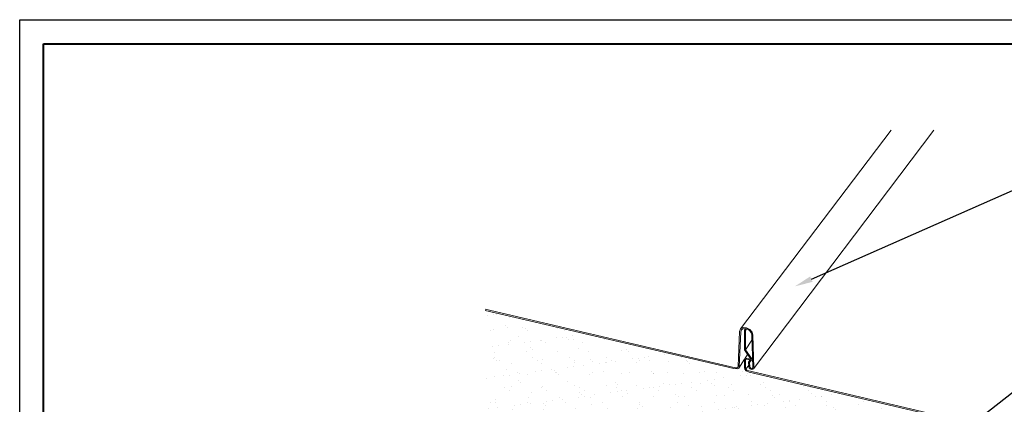
# Model space of a CAD drawing. Units: inches. Extents: x 982 to 1252, y 844 to 1107.
# Drawn here: x 1102 to 1123, y 978 to 986 of the extents above; entities that cross this region are included whole.
import ezdxf
from ezdxf import colors
from ezdxf.entities.mleader import LeaderData, LeaderLine
from ezdxf.math import Vec2, Vec3

# ---------------------------------------------------------------- set-up
doc = ezdxf.new("R2010")
doc.units = ezdxf.units.IN
doc.header["$LTSCALE"] = 48
doc.header["$MEASUREMENT"] = 0
doc.layers.get('0').update_dxf_attribs({"lineweight": 13})
doc.layers.get('Defpoints').update_dxf_attribs({"color": 2, "lineweight": 30})
for name, color, linetype, lineweight in [('DimLeaders', 5, 'Continuous', 13), ('Panel', 70, 'Continuous', 13), ('TitleBlock', 7, 'Continuous', 13), ('Underlayment', 223, 'Continuous', 13)]:
    doc.layers.add(name, color=color, linetype=linetype, lineweight=lineweight)
doc.styles.add('Handy', font='arial.ttf', dxfattribs={"width": 0.8})

# ---------------------------------------------------------------- blocks, each defined once
blk = doc.blocks.new('Sl175 Title Block')
at = {"lineweight": 40}
blk.add_lwpolyline([(0, 22.402), (30.259, 22.402), (30.259, 0), (0, 0)], close=True, dxfattribs=at)

msp = doc.modelspace()

# ---------------------------------------------------------------- hatches: boundary and pattern name
at = {"layer": 'Underlayment'}
h = msp.add_hatch(dxfattribs=at)
h.set_pattern_fill('SAND', color=256, scale=0.25, style=0)
h.set_pattern_definition([(37.5, (0, 0), (-0.01574834, 0.48170594), [0, -0.38, 0, -0.425, 0, -0.40625]), (7.5, (0, 0), (0.44244418, 0.70553652), [0, -0.205, 0, -0.3425, 0, -0.13125]), (327.5, (-0.3075, 0), (0.77853547, 0.00141476), [0, -0.125, 0, -0.45, 0, -0.5875]), (317.5, (-0.3075, 0), (0.75153165, 0.2194189), [0, -0.0625, 0, -0.295, 0, -0.3375])])
edge = h.paths.add_edge_path()
edge.add_line((1121.499, 974.535), (1122.461, 975.806))
edge.add_line((1122.461, 975.806), (1120.29, 976.314))
edge.add_line((1120.29, 976.314), (1120.29, 976.341))
edge.add_line((1120.29, 976.341), (1121.071, 977.373))
edge.add_line((1121.071, 977.373), (1117.814, 978.136))
edge.add_arc((1117.826, 978.188), 0.0535, 212.4762, 256.8149, ccw=False)
edge.add_line((1117.781, 978.159), (1117.751, 978.206))
edge.add_arc((1117.749, 978.205), 0.00175, 32.4762, 243.4349)
edge.add_arc((1117.749, 978.205), 0.00175, 243.4349, 270)
edge.add_arc((1117.749, 978.205), 0.00175, 270, 436.8149)
edge.add_line((1117.75, 978.207), (1117.285, 978.316))
edge.add_line((1117.285, 978.316), (1117.23, 978.342))
edge.add_line((1117.23, 978.342), (1117.19, 978.387))
edge.add_line((1117.19, 978.387), (1117.176, 978.439))
edge.add_line((1117.176, 978.439), (1117.176, 978.519))
edge.add_line((1117.176, 978.519), (1117.092, 978.409))
edge.add_line((1117.092, 978.409), (1117.053, 978.383))
edge.add_line((1117.053, 978.383), (1116.999, 978.383))
edge.add_line((1116.999, 978.383), (1116.448, 978.512))
edge.add_arc((1116.448, 978.51), 0.00175, 76.8152, 180)
edge.add_arc((1116.448, 978.51), 0.00175, 133.3822, 180, ccw=False)
edge.add_line((1116.447, 978.511), (1116.421, 978.487))
edge.add_arc((1116.384, 978.526), 0.0535, 256.3311, 313.3822, ccw=False)
edge.add_line((1116.371, 978.474), (1111.776, 979.55))
edge.add_line((1111.776, 979.55), (1111.776, 976.813))
edge.add_line((1111.776, 976.813), (1121.499, 974.535))

# ---------------------------------------------------------------- linework, layer by layer
at = {"layer": 'Defpoints', "color": 2}
msp.add_lwpolyline([(1102.07, 985.611), (1133.329, 985.611), (1133.329, 962.209), (1102.07, 962.209)], close=True, dxfattribs=at)
at = {"layer": 'Panel'}
for p, q in [((1117.103, 979.163), (1120.24, 983.311)), ((1117.373, 978.334), (1121.129, 983.311)), ((1111.776, 979.577), (1116.999, 978.353)), ((1111.776, 979.55), (1116.961, 978.336)), ((1117.054, 978.385), (1117.081, 979.111)), ((1117.075, 978.373), (1117.104, 979.105)), ((1117.081, 979.111), (1117.103, 979.163)), ((1117.103, 979.163), (1117.156, 979.191)), ((1117.104, 979.105), (1117.118, 979.143)), ((1117.118, 979.143), (1117.152, 979.168)), ((1117.152, 979.168), (1117.199, 979.173)), ((1117.156, 979.191), (1117.226, 979.187)), ((1117.18, 979.137), (1117.203, 979.172)), ((1117.18, 979.137), (1117.202, 979.131)), ((1117.18, 978.724), (1117.18, 979.137)), ((1117.199, 979.173), (1117.25, 979.158)), ((1117.202, 979.131), (1117.225, 979.166)), ((1117.202, 978.725), (1117.202, 979.131)), ((1117.226, 979.187), (1117.293, 979.152)), ((1117.25, 979.158), (1117.295, 979.126)), ((1117.341, 979.095), (1117.293, 979.152)), ((1117.325, 979.083), (1117.295, 979.126)), ((1117.202, 978.725), (1117.337, 978.93)), ((1117.333, 979.038), (1117.325, 979.083)), ((1117.356, 978.359), (1117.333, 979.038)), ((1117.355, 979.032), (1117.341, 979.095)), ((1117.378, 978.355), (1117.355, 979.032)), ((1117.316, 978.536), (1117.18, 978.724)), ((1117.334, 978.543), (1117.202, 978.725)), ((1117.062, 978.347), (1117.185, 978.535)), ((1117.18, 978.52), (1117.187, 978.54)), ((1117.18, 978.356), (1117.18, 978.52)), ((1117.187, 978.54), (1117.247, 978.632)), ((1117.187, 978.54), (1117.205, 978.551)), ((1117.202, 978.515), (1117.212, 978.529)), ((1117.202, 978.515), (1117.212, 978.529)), ((1117.202, 978.515), (1117.206, 978.525)), ((1117.202, 978.351), (1117.202, 978.515)), ((1117.205, 978.551), (1117.23, 978.55)), ((1117.206, 978.525), (1117.216, 978.531)), ((1117.216, 978.531), (1117.23, 978.531)), ((1117.23, 978.55), (1117.312, 978.53)), ((1117.23, 978.531), (1117.312, 978.511)), ((1117.268, 978.469), (1117.298, 978.515)), ((1117.29, 978.465), (1117.321, 978.511)), ((1117.312, 978.53), (1117.314, 978.53)), ((1117.312, 978.511), (1117.324, 978.511)), ((1117.314, 978.53), (1117.316, 978.531)), ((1117.317, 978.534), (1117.316, 978.536)), ((1117.316, 978.531), (1117.317, 978.532)), ((1117.317, 978.532), (1117.317, 978.534)), ((1117.324, 978.511), (1117.333, 978.515)), ((1117.333, 978.515), (1117.338, 978.522)), ((1117.339, 978.532), (1117.334, 978.543)), ((1117.338, 978.522), (1117.35, 978.54)), ((1117.338, 978.522), (1117.339, 978.532)), ((1116.961, 978.336), (1117.034, 978.333)), ((1116.999, 978.353), (1117.026, 978.353)), ((1117.026, 978.353), (1117.046, 978.365)), ((1117.034, 978.333), (1117.062, 978.347)), ((1117.046, 978.365), (1117.054, 978.385)), ((1117.062, 978.347), (1117.075, 978.373)), ((1117.19, 978.321), (1117.18, 978.356)), ((1117.219, 978.29), (1117.19, 978.321)), ((1117.21, 978.325), (1117.202, 978.351)), ((1117.21, 978.325), (1117.272, 978.408)), ((1117.23, 978.303), (1117.21, 978.325)), ((1117.219, 978.29), (1117.279, 978.261)), ((1117.23, 978.303), (1117.247, 978.295)), ((1117.247, 978.295), (1124.168, 976.674)), ((1117.268, 978.469), (1117.29, 978.465)), ((1117.274, 978.375), (1117.268, 978.469)), ((1117.282, 978.352), (1117.274, 978.375)), ((1117.282, 978.352), (1117.302, 978.331)), ((1117.296, 978.371), (1117.29, 978.465)), ((1117.301, 978.357), (1117.296, 978.371)), ((1117.301, 978.357), (1117.312, 978.346)), ((1117.302, 978.331), (1117.329, 978.32)), ((1117.312, 978.346), (1117.328, 978.339)), ((1117.328, 978.339), (1117.342, 978.34)), ((1117.329, 978.32), (1117.354, 978.321)), ((1117.342, 978.34), (1117.353, 978.347)), ((1117.353, 978.347), (1117.356, 978.359)), ((1117.354, 978.321), (1117.373, 978.334)), ((1117.373, 978.334), (1117.378, 978.355)), ((1117.279, 978.261), (1124.168, 976.647))]:
    msp.add_line(p, q, dxfattribs=at)

# ---------------------------------------------------------------- block references
at = {"layer": 'TitleBlock'}
msp.add_blockref('Sl175 Title Block', (1102.57, 962.709), dxfattribs=at)

# ---------------------------------------------------------------- leaders
at = {"layer": 'DimLeaders'}
ml = msp.add_multileader_mtext('Standard', dxfattribs=at)
ml.set_content('SENTRIGARD™ SL 175 PANEL', color=256, style='Handy')
ml.set_leader_properties()
ml.build(insert=Vec2(0, 0))
ml.multileader.update_dxf_attribs({"text_top_attachment_type": 10, "dogleg_length": 0.375, "arrow_head_size": 0.375})
ctx = ml.context
ctx.base_point, ctx.char_height, ctx.arrow_head_size, ctx.landing_gap_size, ctx.plane_origin = Vec3(1126.959, 983.732), 0.3125, 0.375, 0.125, Vec3(1118.234, 980.05)
notes = []
notes.append((ctx, [(0, (1, 1, 0), (1126.584, 983.732), (1, 0), 0.375, [(0, [(1118.234, 980.05)], 0, [])])]))
ctx.mtext.insert, ctx.mtext.width, ctx.mtext.flow_direction = Vec3(1127.084, 983.891), 3.04864, 5
ml = msp.add_multileader_mtext('Standard', dxfattribs=at)
ml.set_content('\\A1;PANCAKE FASTENER, 12" O.C.', color=256, style='Handy')
ml.set_leader_properties()
ml.build(insert=Vec2(0, 0))
ml.multileader.update_dxf_attribs({"text_top_attachment_type": 10, "dogleg_length": 0.375, "arrow_head_size": 0.375})
ctx = ml.context
ctx.base_point, ctx.char_height, ctx.arrow_head_size, ctx.landing_gap_size, ctx.plane_origin = Vec3(1126.959, 980.808), 0.3125, 0.375, 0.125, Vec3(1121.193, 976.613)
notes.append((ctx, [(0, (1, 1, 0), (1126.584, 980.808), (1, 0), 0.375, [(0, [(1121.193, 976.613)], 0, [])])]))
ctx.mtext.insert, ctx.mtext.width, ctx.mtext.flow_direction = Vec3(1127.084, 980.995), 4.29645, 5
for ctx, leaders in notes:
    for number, flags, end, landing, length, lines in leaders:
        leader = LeaderData()
        leader.index, (leader.has_last_leader_line, leader.has_dogleg_vector, leader.attachment_direction) = number, flags
        leader.last_leader_point, leader.dogleg_vector, leader.dogleg_length = Vec3(end), Vec3(landing), length
        for number, points, colour, breaks in lines:
            line = LeaderLine()
            line.index, line.vertices, line.color, line.breaks = number, Vec3.list(points), colors.encode_raw_color(colour), breaks
            leader.lines.append(line)
        ctx.leaders.append(leader)

doc.saveas('drawing.dxf')
